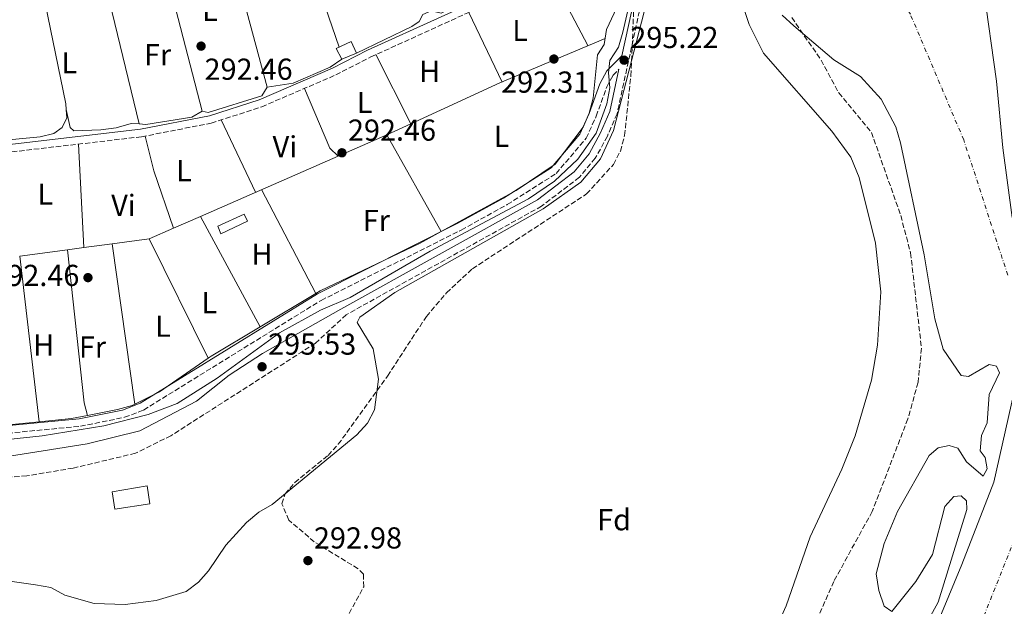
# Model space of a CAD drawing. Units: metres. Extents: x 587532 to 590995, y 4685046 to 4687385.
# Drawn here: x 588095 to 588421, y 4686188 to 4686382 of the extents above; entities that cross this region are included whole.
import ezdxf
from ezdxf.enums import TextEntityAlignment as Align

# ---------------------------------------------------------------- set-up
doc = ezdxf.new("R2010")
doc.units = ezdxf.units.M
doc.header["$MEASUREMENT"] = 0
doc.linetypes.add('DGN Style 3', pattern=[2.435890702152634, 1.739921930109024, -0.6959687720436097])
doc.linetypes.add('DGN Style 4', pattern=[2.7856150101045474, 1.391937544087219, -0.6959687720436097, 0.001739921930109024, -0.6959687720436097])
for name, color, linetype, lineweight in [('Balsa-alberca', 142, 'Continuous', 0), ('Camino', 7, 'DGN Style 3', 0), ('Caseta-cabaña', 1, 'Continuous', 0), ('Cauce permanente', 151, 'Continuous', 13), ('Cauce permanente (área)', 142, 'Continuous', 13), ('Cota de punto acotado terreno', 7, 'Continuous', 0), ('Curva de nivel intermedia', 30, 'Continuous', 0), ('Eje cauce permanente (área)', 70, 'DGN Style 4', 0), ('Etiqueta de uso rústico', 92, 'Continuous', 0), ('Etiqueta de zona arbolada', 92, 'Continuous', 0), ('Invernadero', 7, 'Continuous', 0), ('Límite de Autonomía', 7, 'Continuous', 0), ('Línea de cambio de uso (parcela vista)', 92, 'Continuous', 0), ('Margen derecho', 7, 'Continuous', 0), ('Punto acotado terreno (símbolo)', 7, 'Continuous', 0), ('Zona arbolada', 92, 'DGN Style 3', 0)]:
    doc.layers.add(name, color=color, linetype=linetype, lineweight=lineweight)
doc.styles.add('Style-Arial', font='arial.ttf')

# ---------------------------------------------------------------- blocks, each defined once
blk = doc.blocks.new('5PATER')
at = {"layer": 'Balsa-alberca', "linetype": 'Continuous', "lineweight": 0}
h = blk.add_hatch(color=51, dxfattribs=at)
edge = h.paths.add_edge_path()
edge.add_ellipse((0, 0), major_axis=(-0.1095731443231308, -0.1110710700762829), ratio=0.9994222409660317, start_angle=0, end_angle=360)

msp = doc.modelspace()

# ---------------------------------------------------------------- linework, layer by layer
at = {"layer": 'Camino', "color": 7, "linetype": 'DGN Style 3', "lineweight": 0}
for points in [[(588023.4800000006, 4686336.420000004, 293.3099999999976), (588028.2800000019, 4686334.180000001, 293.3099999999976), (588031.7999999999, 4686333.88, 293.3099999999976), (588048.3, 4686333.210000002, 293.3099999999976), (588056.0599999984, 4686333.680000001, 293.1199999999955), (588135.2199999974, 4686342.899999999, 293.3099999999976), (588158.3200000002, 4686347.399999999, 293.1199999999955), (588175.0199999993, 4686352.81, 292.9299999999931), (588199.4899999977, 4686363.320000002, 292.5500000000029), (588211.0899999985, 4686369.27, 292.7400000000053), (588259.8799999978, 4686391.460000004, 292.7400000000053), (588292.2600000012, 4686408.460000001, 293.3099999999976), (588297.4099999988, 4686411.080000003, 293.8899999999995), (588300.1700000014, 4686411.780000003, 294.0800000000016), (588304.7499999991, 4686412.04, 295.1100000000005)], [(588300.9999999985, 4686389.239999998, 295.2299999999959), (588292.5399999983, 4686350.530000002, 295.4199999999983), (588289.350000001, 4686343.120000003, 295.4199999999983), (588285.3599999989, 4686335.780000002, 295.4199999999983), (588280.1000000017, 4686329.52, 295.4199999999983), (588267.6099999994, 4686319.970000001, 295.4199999999983), (588202.979999999, 4686284.070000002, 295.6100000000006), (588192.7699999987, 4686274.660000001, 295.179999999993), (588144.9600000004, 4686244.07, 295.6100000000006), (588133.219999999, 4686238.260000004, 296), (588112.5799999972, 4686233.350000002, 296.4400000000023), (588097.2399999971, 4686230.809999999, 296.2899999999937), (588053.0799999967, 4686227.290000001, 296.4100000000036), (588032.2499999992, 4686227.470000001, 296), (587999.2399999979, 4686234.899999999, 296), (587985.5300000017, 4686240.140000001, 296), (587972.0399999979, 4686246.680000001, 296), (587916.5199999983, 4686277.649999999, 295.6100000000006), (587893.4299999989, 4686292.390000001, 295.6100000000006), (587884.8199999989, 4686299.890000002, 295.6100000000006), (587877.0599999984, 4686311.11, 295.6100000000006)], [(588014.5699999989, 4686238.960000001, 295.5200000000042), (588021.7199999993, 4686237.649999999, 295.2200000000013), (588028.36, 4686237.899999999, 294.820000000007), (588056.9699999981, 4686241.649999999, 293.5099999999948), (588115.0000000001, 4686247.190000003, 293.2599999999949), (588129.6200000005, 4686250.15, 293.4100000000035), (588135.9100000003, 4686252.56, 293.2100000000065), (588194.6399999995, 4686288.820000002, 292.6600000000034), (588241.0199999996, 4686312.070000002, 292.6600000000034), (588256.239999999, 4686320.5, 292.6100000000008), (588272.3900000004, 4686330.720000001, 292.6100000000008), (588282.329999998, 4686342.430000001, 292.6600000000034), (588285.6499999972, 4686349.680000001, 292.7599999999948), (588289.1499999977, 4686359.390000002, 293.7599999999948), (588291.1900000004, 4686363.199999999, 294.5200000000042), (588293.190000001, 4686365.190000002, 294.7100000000063)]]:
    msp.add_polyline3d(points, dxfattribs=at)
at = {"layer": 'Caseta-cabaña', "color": 1, "linetype": 'Continuous', "lineweight": 0, "elevation": 294.8600000000006, "flags": 128}
msp.add_lwpolyline([(588206.3499999996, 4686370.57), (588201.4699999997, 4686368.539999999), (588199.5700000003, 4686372.050000001), (588204.5800000001, 4686374.4), (588206.3499999996, 4686370.57)], close=True, dxfattribs=at)
msp.add_lwpolyline([(588204.5800000001, 4686374.4), (588199.5700000003, 4686372.050000001), (588201.4699999997, 4686368.539999999), (588206.3499999996, 4686370.57), (588204.5800000001, 4686374.4)], dxfattribs=at)
at = {"layer": 'Caseta-cabaña', "color": 1, "linetype": 'Continuous', "lineweight": 0}
msp.add_polyline3d([(588137.9699999997, 4686221.539999999, 299.8500000000058), (588126.4400000004, 4686219.76, 299.2700000000041), (588125.5499999998, 4686225.529999999, 299.4600000000065), (588137.0700000003, 4686227.460000001, 299.8500000000058)], close=True, dxfattribs=at)
msp.add_polyline3d([(588126.4400000004, 4686219.76, 299.2700000000041), (588125.5499999998, 4686225.529999999, 299.4600000000065), (588137.0700000003, 4686227.460000001, 299.8500000000058), (588137.9699999997, 4686221.539999999, 299.8500000000058), (588126.4400000004, 4686219.76, 299.2700000000041)], dxfattribs=at)
at = {"layer": 'Cauce permanente', "color": 151, "linetype": 'Continuous', "lineweight": 13}
msp.add_polyline3d([(588393.8300000001, 4686180.039999999, 289.0099999999948), (588398.7699999996, 4686189.060000001, 289.0099999999948), (588408.3099999996, 4686219.699999999, 289.0099999999948), (588408.1799999997, 4686222.529999999, 289.0099999999948), (588406.4299999997, 4686224.24, 289.0099999999948), (588403.9299999997, 4686223.99, 289.0099999999948), (588400.9400000004, 4686220.689999999, 289.0099999999948), (588396.8600000005, 4686204.810000001, 289.0099999999948), (588391.4500000002, 4686195.9, 289.0099999999948), (588383.4500000002, 4686185.930000001, 289.0099999999948), (588380.9000000004, 4686187.730000001, 289.0099999999948), (588379.1200000001, 4686192.92, 289.0099999999948), (588378.25, 4686198.359999999, 289.0099999999948), (588380.8700000001, 4686208.41, 289.0099999999948), (588385.3300000001, 4686218.960000001, 289.0099999999948), (588395.7699999996, 4686237.529999999, 289.0099999999948), (588398.8300000001, 4686240.050000001, 289.0099999999948), (588402.3799999999, 4686240.880000001, 289.0099999999948), (588405.3200000003, 4686239.92, 289.0099999999948), (588408.1399999997, 4686235.470000001, 289.0099999999948), (588413.6699999999, 4686230.66, 289.0099999999948), (588415, 4686233.16, 289.0099999999948), (588414.3099999996, 4686236.880000001, 289.0099999999948), (588412.6699999999, 4686239.08, 289.0099999999948), (588413.0999999996, 4686244.17, 289.0099999999948), (588415.0499999998, 4686248.32, 289.0099999999948), (588415.6799999997, 4686257.689999999, 289.0099999999948), (588419.0700000003, 4686264.82, 289.0099999999948), (588418.0499999998, 4686267.09, 289.0099999999948), (588415.6299999999, 4686267.630000001, 289.0099999999948), (588408.7699999996, 4686263.630000001, 289.0099999999948), (588406.3600000005, 4686264.02, 289.0099999999948), (588400.4299999997, 4686272.730000001, 289.0099999999948), (588397.6900000004, 4686282.720000001, 289.0099999999948), (588394.1399999997, 4686303.83, 289.0099999999948), (588386.2999999998, 4686340.930000001, 288.8500000000058), (588384.8300000001, 4686346.140000001, 288.8500000000058), (588379.9600000001, 4686355.279999999, 288.8500000000058), (588373.04, 4686362.789999999, 288.8500000000058), (588364.2699999996, 4686368.380000001, 288.8500000000058), (588350.9900000002, 4686379.52, 288.8500000000058), (588347.1600000003, 4686383.08, 288.8500000000058)], dxfattribs=at)
at = {"layer": 'Cauce permanente (área)', "color": 142, "linetype": 'Continuous', "lineweight": 13}
msp.add_polyline3d([(588347.1600000003, 4686383.08, 288.8500000000058), (588350.9900000002, 4686379.52, 288.8500000000058), (588364.2699999996, 4686368.380000001, 288.8500000000058), (588373.04, 4686362.789999999, 288.8500000000058), (588379.9600000001, 4686355.279999999, 288.8500000000058), (588384.8300000001, 4686346.140000001, 288.8500000000058), (588386.2999999998, 4686340.930000001, 288.8500000000058), (588394.1399999997, 4686303.83, 289.0099999999948), (588397.6900000004, 4686282.720000001, 289.0099999999948), (588400.4299999997, 4686272.730000001, 289.0099999999948), (588406.3600000005, 4686264.02, 289.0099999999948), (588408.7699999996, 4686263.630000001, 289.0099999999948), (588415.6299999999, 4686267.630000001, 289.0099999999948), (588418.0499999998, 4686267.09, 289.0099999999948), (588419.0700000003, 4686264.82, 289.0099999999948), (588415.6799999997, 4686257.689999999, 289.0099999999948), (588415.0499999998, 4686248.32, 289.0099999999948), (588413.0999999996, 4686244.17, 289.0099999999948), (588412.6699999999, 4686239.08, 289.0099999999948), (588414.3099999996, 4686236.880000001, 289.0099999999948), (588415, 4686233.16, 289.0099999999948), (588413.6699999999, 4686230.66, 289.0099999999948), (588408.1399999997, 4686235.470000001, 289.0099999999948), (588405.3200000003, 4686239.92, 289.0099999999948), (588402.3799999999, 4686240.880000001, 289.0099999999948), (588398.8300000001, 4686240.050000001, 289.0099999999948), (588395.7699999996, 4686237.529999999, 289.0099999999948), (588385.3300000001, 4686218.960000001, 289.0099999999948), (588380.8700000001, 4686208.41, 289.0099999999948), (588378.25, 4686198.359999999, 289.0099999999948), (588379.1200000001, 4686192.92, 289.0099999999948), (588380.9000000004, 4686187.730000001, 289.0099999999948), (588383.4500000002, 4686185.930000001, 289.0099999999948), (588391.4500000002, 4686195.9, 289.0099999999948), (588396.8600000005, 4686204.810000001, 289.0099999999948), (588400.9400000004, 4686220.689999999, 289.0099999999948), (588403.9299999997, 4686223.99, 289.0099999999948), (588406.4299999997, 4686224.24, 289.0099999999948), (588408.1799999997, 4686222.529999999, 289.0099999999948), (588408.3099999996, 4686219.699999999, 289.0099999999948), (588398.7699999996, 4686189.060000001, 289.0099999999948), (588393.8300000001, 4686180.039999999, 289.0099999999948)], dxfattribs=at)
at = {"layer": 'Curva de nivel intermedia', "color": 30, "linetype": 'Continuous', "lineweight": 0, "flags": 128}
for points, elevation in [([(588074.6399999994, 4686198.449999998), (588100.1200000005, 4686194.81), (588105.190000002, 4686193.899999999), (588109.8000000011, 4686191.4), (588119.5300000008, 4686188.59), (588129.7900000003, 4686188.300000001), (588140.0499999998, 4686189.599999999), (588150.0099999999, 4686192.619999999), (588154.0300000008, 4686195.599999999), (588157.3700000002, 4686199.38), (588163.1100000001, 4686207.850000001), (588169.9600000009, 4686215.38), (588174.02, 4686218.769999998), (588178.4600000014, 4686221.380000001), (588206.4700000006, 4686244.350000001), (588210.04, 4686248.179999999), (588212.2900000009, 4686252.649999999), (588213.6100000017, 4686262.759999999), (588211.8600000016, 4686272.739999998), (588206.5300000008, 4686281.55), (588207.4800000007, 4686283.310000001), (588218.9800000007, 4686291.439999999), (588268.1600000014, 4686319.029999999), (588280.6000000002, 4686327.930000001), (588287.070000001, 4686335.579999999), (588291.3600000005, 4686345.020000001), (588315.0800000001, 4686436.800000001)], 294.9999999999999), ([(588302.600000001, 4686412.970000001), (588294.5000000009, 4686377.529999998), (588293.0099999999, 4686372.499999999), (588290.1800000002, 4686368.140000001), (588289.730000001, 4686364.07), (588290.1900000013, 4686359.090000001), (588289.150000002, 4686353.739999999), (588285.6699999997, 4686344.060000001), (588279.5800000009, 4686335.440000001), (588271.8499999995, 4686328.220000001), (588263.2100000004, 4686322.4), (588230.7600000001, 4686305.06), (588204.2900000011, 4686289.710000001), (588194.480000001, 4686285.529999998), (588180.8500000008, 4686278.09), (588160.2300000011, 4686263.039999999), (588146.980000001, 4686254.75), (588137.4400000013, 4686251.04), (588122.7800000008, 4686247.380000001), (588102.3700000013, 4686244.029999998), (588056.7800000004, 4686239.210000001)], 294.9999999999999), ([(588331.1399999999, 4686395.189999999), (588336.3099999998, 4686379.980000001), (588340.9900000005, 4686370.519999999), (588363.6100000005, 4686344.720000001), (588369.8399999999, 4686336.199999998), (588372.6000000002, 4686329.480000001), (588378.0499999997, 4686307.689999999), (588379.810000001, 4686291.67), (588378.7699999993, 4686273.960000002), (588376.7199999997, 4686262.390000001), (588371.2800000014, 4686243.999999999), (588366.9600000009, 4686233.009999999), (588356.4800000001, 4686210.689999998), (588348.5400000007, 4686187.86), (588341.1700000013, 4686171.749999999)], 290.0000000000001)]:
    msp.add_lwpolyline(points, dxfattribs=dict(at, elevation=elevation))
at = {"layer": 'Eje cauce permanente (área)', "color": 70, "linetype": 'DGN Style 4', "lineweight": 0}
for points in [[(587536.9900000002, 4686970.279999999, 290.3500000000058), (587548.3399999999, 4686927.619999999, 293.6499999999942), (587551.1100000005, 4686913.99, 297.5099999999948), (587553.6500000004, 4686908.42, 297.6499999999942), (587573.6699999999, 4686837.689999999, 296.4600000000065), (587575.8799999999, 4686824.99, 296.3099999999977), (587648.8499999996, 4686666.5, 290.1199999999953), (587714.2999999998, 4686509.619999999, 289.9400000000023), (587757.9299999997, 4686384.949999999, 290.0099999999948), (587809.8799999999, 4686272.75, 289.9700000000012), (587867.0199999996, 4686182.359999999, 289.9400000000023), (587960.5199999996, 4686067.039999999, 289.679999999993), (588021.8200000003, 4685996.4, 289.4600000000065), (588047.79, 4685970.16, 289.4100000000035), (588104.4100000003, 4685946.789999999, 289.4900000000052), (588134.54, 4685941.59, 289.4199999999983), (588177.1299999999, 4685952.5, 289.2599999999948), (588249.8600000005, 4685995.609999999, 289.0899999999965), (588327.2599999999, 4686053.01, 289.0299999999988), (588352.1900000004, 4686078.99, 288.929999999993), (588399.9800000004, 4686149.630000001, 288.9100000000035), (588424.9199999999, 4686211.970000001, 288.929999999993)], [(588421.7999999998, 4686297.16, 288.929999999993), (588407.2599999999, 4686341.83, 288.9100000000035), (588389.5999999996, 4686383.390000001, 288.8500000000058), (588366.7400000002, 4686416.640000001, 288.8500000000058), (588350.1200000001, 4686454.039999999, 289.3699999999953), (588352.2000000002, 4686491.439999999, 288.8500000000058), (588374.0099999999, 4686572.470000001, 288.8500000000058), (588402.0700000003, 4686645.199999999, 289.4100000000035), (588419.7300000004, 4686677.4, 289.4900000000052), (588448.8200000003, 4686701.300000001, 288.8500000000058)]]:
    msp.add_polyline3d(points, dxfattribs=at)
at = {"layer": 'Invernadero', "color": 7, "linetype": 'Continuous', "lineweight": 0, "elevation": 294.8600000000006, "flags": 128}
msp.add_lwpolyline([(588170.3300000001, 4686314.99), (588161.5, 4686310.859999999), (588160.4699999997, 4686313.380000001), (588169.1699999999, 4686317.34), (588170.3300000001, 4686314.99)], close=True, dxfattribs=at)
msp.add_lwpolyline([(588161.5, 4686310.859999999), (588160.4699999997, 4686313.380000001), (588169.1699999999, 4686317.34), (588170.3300000001, 4686314.99), (588161.5, 4686310.859999999)], dxfattribs=at)
at = {"layer": 'Límite de Autonomía', "color": 7, "linetype": 'Continuous', "lineweight": 0}
for points in [[(588429.5899999999, 4686679.02, 289.32), (588419.0300000012, 4686667.84, 289.3400000000001), (588409.2300000004, 4686650.670000002, 289.3400000000001), (588401.5899999999, 4686630.830000003, 288.85), (588394.9600000009, 4686601.300000001, 288.85), (588394.3099999987, 4686578.63, 288.85), (588395.9299999997, 4686525.77, 288.85), (588398.4600000009, 4686504.239999998, 288.85), (588403.2600000016, 4686465.899999999, 289.46), (588409.7199999989, 4686427.800000001, 289.44), (588413.7699999996, 4686392, 288.85), (588418.0700000003, 4686361.300000001, 288.85), (588420.2199999989, 4686339.260000002, 288.85), (588423.25, 4686316.199999999, 288.89)], [(588423.9800000004, 4686258.63, 288.98), (588417.2199999989, 4686228.719999999, 288.99), (588406.6499999985, 4686201.5, 288.99), (588393.1499999985, 4686169.059999999, 288.98)]]:
    msp.add_polyline3d(points, dxfattribs=at)
at = {"layer": 'Línea de cambio de uso (parcela vista)', "color": 92, "linetype": 'Continuous', "lineweight": 0, "extrusion": (0.001140569044609612, -0.003319064131117447, 0.9999938414388101), "elevation": -14591.1293745397, "flags": 128}
msp.add_lwpolyline([(588199.8539426608, 4686349.904029707), (588185.9637806087, 4686390.324252347)], dxfattribs=at)
at = {"layer": 'Línea de cambio de uso (parcela vista)', "color": 92, "linetype": 'Continuous', "lineweight": 0, "extrusion": (-0.0002569959984510777, 0.0009569144069168714, 0.9999995091338169), "elevation": 4625.895486687119, "flags": 128}
msp.add_lwpolyline([(588163.7168635598, 4686405.725050594), (588176.8057759771, 4686356.989028281)], dxfattribs=at)
at = {"layer": 'Línea de cambio de uso (parcela vista)', "color": 92, "linetype": 'Continuous', "lineweight": 0, "flags": 128}
for points, elevation in [([(588155.2599999999, 4686351.4), (588141.8700000001, 4686403.33)], 292.6100000000006), ([(588243.5199999996, 4686384.02), (588254.5099999999, 4686360.99)], 292.6499999999942), ([(588200.2999999998, 4686336.49), (588197.5, 4686339.119999999), (588189.1799999997, 4686358.890000001)], 292.8000000000029), ([(588161.5800000001, 4686348.449999999), (588172.9400000004, 4686324.539999999)], 292.75), ([(588192.9003, 4686291.099500001), (588174.9699999997, 4686325.42)], 293), ([(588154.7400000002, 4686316.59), (588154.7412, 4686316.587900001)], 293), ([(588154.7412, 4686316.587900001), (588174.4901000002, 4686280.0898)], 293), ([(588234.3482999997, 4686311.533), (588234.3499999996, 4686311.529999999)], 292.8500000000058), ([(588110.7405000003, 4686305.555500001), (588110.7400000002, 4686305.560000001)], 293.0500000000029), ([(588125.5401999997, 4686307.528700001), (588133.0093, 4686254.5449)], 293), ([(588094.9199999999, 4686303.449999999), (588094.9204000002, 4686303.446900001)], 293.1000000000058), ([(588133.0093, 4686254.5449), (588133.0099999999, 4686254.539999999)], 293)]:
    msp.add_lwpolyline(points, dxfattribs=dict(at, elevation=elevation))
at = {"layer": 'Línea de cambio de uso (parcela vista)', "color": 92, "linetype": 'Continuous', "lineweight": 0, "extrusion": (-0.0004422039091815752, 0.001818904818794104, 0.9999982480189469), "elevation": 8556.653499387421, "flags": 128}
msp.add_lwpolyline([(588121.9317913685, 4686391.229031039), (588134.551934356, 4686339.319045169)], dxfattribs=at)
at = {"layer": 'Línea de cambio de uso (parcela vista)', "color": 92, "linetype": 'Continuous', "lineweight": 0, "extrusion": (0.0711405973635465, 0.01574790411390885, 0.9973419769180363), "elevation": 115930.4419691676, "flags": 128}
msp.add_lwpolyline([(4448522.212719635, -1582837.295387368), (4448479.934568133, -1582836.609165718), (4448478.041658391, -1582836.322325069)], dxfattribs=at)
at = {"layer": 'Línea de cambio de uso (parcela vista)', "color": 92, "linetype": 'Continuous', "lineweight": 0, "extrusion": (0.0009078488273180252, -0.001726655707714461, 0.9999980972334768), "elevation": -7265.031338520017, "flags": 128}
msp.add_lwpolyline([(588282.411888571, 4686367.47162462), (588270.4838480938, 4686390.157758438)], dxfattribs=at)
at = {"layer": 'Línea de cambio de uso (parcela vista)', "color": 92, "linetype": 'Continuous', "lineweight": 0, "extrusion": (-0.02211292879446325, 0.06909474029562616, 0.9973649959987623), "elevation": 311086.6889702796, "flags": 128}
msp.add_lwpolyline([(-1988740.617068912, -4272743.139273318), (-1988703.030865461, -4272739.693230639), (-1988670.851786686, -4272735.785418241)], dxfattribs=at)
at = {"layer": 'Línea de cambio de uso (parcela vista)', "color": 92, "linetype": 'Continuous', "lineweight": 0, "extrusion": (-0.01072763806959258, 0.02123265366059957, 0.9997170060572026), "elevation": 93486.21543464596, "flags": 128}
msp.add_lwpolyline([(-2638340.578565275, -3916436.894437952), (-2638340.578565275, -3916411.252136879)], dxfattribs=at)
at = {"layer": 'Línea de cambio de uso (parcela vista)', "color": 92, "linetype": 'Continuous', "lineweight": 0, "extrusion": (0.007947347644068292, 0.003648190641725964, 0.9999617644542544), "elevation": 22064.38367230745, "flags": 128}
msp.add_lwpolyline([(588203.4557732416, 4686297.860185979), (588195.5052163417, 4686294.210661692)], dxfattribs=at)
at = {"layer": 'Línea de cambio de uso (parcela vista)', "color": 92, "linetype": 'Continuous', "lineweight": 0, "extrusion": (0.08162497129963805, 0.02660190791728408, 0.9963080359785791), "elevation": 172963.9587081297, "flags": 128}
msp.add_lwpolyline([(4273412.606847365, -2003863.801292215), (4273432.61347197, -2003863.568328926), (4273444.465073943, -2003864.383700436)], dxfattribs=at)
at = {"layer": 'Línea de cambio de uso (parcela vista)', "color": 92, "linetype": 'Continuous', "lineweight": 0, "extrusion": (-0.000533837075284926, -0.0002331382075673502, 0.9999998303322624), "elevation": -1113.617505952519, "flags": 128}
msp.add_lwpolyline([(588216.4825773523, 4686343.387732617), (588154.8137652131, 4686316.455631885)], dxfattribs=at)
at = {"layer": 'Línea de cambio de uso (parcela vista)', "color": 92, "linetype": 'Continuous', "lineweight": 0, "extrusion": (-0.0006668750875925177, 0.001189150221976448, 0.9999990705992517), "elevation": 5473.299294995244, "flags": 128}
msp.add_lwpolyline([(588216.4744644628, 4686340.324852061), (588234.4127938172, 4686308.337829446)], dxfattribs=at)
at = {"layer": 'Línea de cambio de uso (parcela vista)', "color": 92, "linetype": 'Continuous', "lineweight": 0, "extrusion": (7.249444325078417e-05, -0.00145835742350667, 0.9999989339685224), "elevation": -6498.774700527336, "flags": 128}
msp.add_lwpolyline([(588114.3672173254, 4686335.975930936), (588116.0673209457, 4686301.775294567)], dxfattribs=at)
at = {"layer": 'Línea de cambio de uso (parcela vista)', "color": 92, "linetype": 'Continuous', "lineweight": 0, "extrusion": (-0.0005335966489119349, -0.0002330321819445505, 0.9999998304852948), "elevation": -1112.97922836164, "flags": 128}
msp.add_lwpolyline([(588154.8137702589, 4686316.455782884), (588145.8425684941, 4686312.537882778)], dxfattribs=at)
at = {"layer": 'Línea de cambio de uso (parcela vista)', "color": 92, "linetype": 'Continuous', "lineweight": 0, "extrusion": (-0.0005314010012297041, -0.0002320758715185137, 0.9999998318768687), "elevation": -1107.206297391323, "flags": 128}
msp.add_lwpolyline([(588145.842613004, 4686312.539244681), (588137.7826114324, 4686309.019244586)], dxfattribs=at)
at = {"layer": 'Línea de cambio de uso (parcela vista)', "color": 92, "linetype": 'Continuous', "lineweight": 0, "extrusion": (0.009599256758296646, 0.00127884394006972, 0.9999531083145177), "elevation": 11931.6392102538, "flags": 128}
msp.add_lwpolyline([(588107.8004214284, 4686297.723380712), (588095.6300407869, 4686296.102079386)], dxfattribs=at)
at = {"layer": 'Línea de cambio de uso (parcela vista)', "color": 92, "linetype": 'Continuous', "lineweight": 0, "extrusion": (-0.000505647419838651, 0.001016967836269904, 0.9999993550483455), "elevation": 4761.385171857453, "flags": 128}
msp.add_lwpolyline([(588157.3831648597, 4686267.310849126), (588137.7829420828, 4686306.731169512)], dxfattribs=at)
at = {"layer": 'Línea de cambio de uso (parcela vista)', "color": 92, "linetype": 'Continuous', "lineweight": 0, "extrusion": (-0.02223991997871504, 0.0463682774511547, 0.9986768089855463), "elevation": 204506.2603280102, "flags": 128}
msp.add_lwpolyline([(-2557046.312763479, -3965756.783111241), (-2557038.447874846, -3965756.359200974), (-2557001.716557101, -3965756.431193628), (-2557000.10437096, -3965756.283363815)], dxfattribs=at)
at = {"layer": 'Línea de cambio de uso (parcela vista)', "color": 92, "linetype": 'Continuous', "lineweight": 0, "extrusion": (0.009601349882236222, 0.001279726826098524, 0.9999530870894342), "elevation": 11937.00767008725, "flags": 128}
msp.add_lwpolyline([(588080.8172024734, 4686294.116766327), (588064.9963473167, 4686292.0081646)], dxfattribs=at)
at = {"layer": 'Línea de cambio de uso (parcela vista)', "color": 92, "linetype": 'Continuous', "lineweight": 0, "extrusion": (0.009604921743351542, 0.001281769409546901, 0.9999530501705991), "elevation": 11948.68047931082, "flags": 128}
msp.add_lwpolyline([(588086.1458369276, 4686294.803582227), (588080.7959813589, 4686294.08968164)], dxfattribs=at)
at = {"layer": 'Línea de cambio de uso (parcela vista)', "color": 92, "linetype": 'Continuous', "lineweight": 0, "extrusion": (-0.006971903149464351, -0.001747054609642052, 0.9999741698497345), "elevation": -11994.44041637873, "flags": 128}
msp.add_lwpolyline([(588105.0492171315, 4686236.956228811), (588103.9891428967, 4686241.186735266), (588098.490125153, 4686291.752312435)], dxfattribs=at)
at = {"layer": 'Línea de cambio de uso (parcela vista)', "color": 92, "linetype": 'Continuous', "lineweight": 0, "extrusion": (0.009596228196769103, 0.001278772728422979, 0.9999531374743041), "elevation": 11929.52432473779, "flags": 128}
msp.add_lwpolyline([(588095.6480243176, 4686296.105206757), (588086.1974737141, 4686294.845905729)], dxfattribs=at)
at = {"layer": 'Línea de cambio de uso (parcela vista)', "color": 92, "linetype": 'Continuous', "lineweight": 0, "extrusion": (-0.0003153638358621393, 0.002702570744013272, 0.9999962983216611), "elevation": 12772.7016382502, "flags": 128}
msp.add_lwpolyline([(588094.983588965, 4686286.041857141), (588101.3732359515, 4686231.284757169)], dxfattribs=at)
at = {"layer": 'Línea de cambio de uso (parcela vista)', "color": 92, "linetype": 'Continuous', "lineweight": 0, "extrusion": (0.002040464353156044, 0.001220242060962488, 0.9999971737532742), "elevation": 7211.359227942653, "flags": 128}
msp.add_lwpolyline([(588191.0784531216, 4686285.788815402), (588172.6681873836, 4686274.779107205)], dxfattribs=at)
at = {"layer": 'Línea de cambio de uso (parcela vista)', "color": 92, "linetype": 'Continuous', "lineweight": 0, "extrusion": (0.02025028098426803, -0.02923005811491507, 0.999367564924266), "elevation": -124776.9109617333, "flags": 128}
msp.add_lwpolyline([(3152215.628055328, 3514987.589357247), (3152196.713018735, 3514988.857657989), (3152195.606215171, 3514988.857657989)], dxfattribs=at)
at = {"layer": 'Línea de cambio de uso (parcela vista)', "color": 92, "linetype": 'Continuous', "lineweight": 0, "extrusion": (0.03736562293770307, -0.05389676464514737, 0.9978471571254102), "elevation": -230305.6828858967, "flags": 128}
msp.add_lwpolyline([(3153363.829109651, 3508604.984962624), (3153344.189470088, 3508604.984962624), (3153335.206652453, 3508606.354232456)], dxfattribs=at)
at = {"layer": 'Línea de cambio de uso (parcela vista)', "color": 92, "linetype": 'Continuous', "lineweight": 0, "extrusion": (0.005563312038013054, -0.01167592937169695, 0.9999163576182135), "elevation": -51151.48453718876, "flags": 128}
msp.add_lwpolyline([(588106.5674223001, 4685972.942348305), (588101.357307244, 4685971.932779485), (588090.5772092589, 4685970.872707224)], dxfattribs=at)
at = {"layer": 'Línea de cambio de uso (parcela vista)', "color": 92, "linetype": 'Continuous', "lineweight": 0, "extrusion": (0.004376154098954957, 0.0004303329442551084, 0.9999903319976945), "elevation": 4883.323921355071, "flags": 128}
msp.add_lwpolyline([(588094.3962235183, 4686247.022459567), (588079.7757808145, 4686245.584759434)], dxfattribs=at)
at = {"layer": 'Línea de cambio de uso (parcela vista)', "color": 92, "linetype": 'Continuous', "lineweight": 0}
for points in [[(588260.8099999996, 4686411, 292.4100000000035), (588257.6900000004, 4686409.369999999, 292.4100000000035), (588256.3099999996, 4686404.480000001, 292.4600000000065), (588253.4600000001, 4686400.359999999, 292.4600000000065), (588253.4199999999, 4686397.119999999, 292.4100000000035), (588252.0899999999, 4686392.279999999, 292.4600000000065), (588234.3600000005, 4686383.730000001, 292.4600000000065), (588231.04, 4686384.560000001, 292.4100000000035), (588228.3300000001, 4686383.369999999, 292.4100000000035), (588227.1100000005, 4686381.029999999, 292.4100000000035), (588224.6500000004, 4686379.310000001, 292.4100000000035), (588206.3499999996, 4686370.57, 292.4600000000065)], [(588270.9919999996, 4686395.7161, 292.5099999999948), (588271.5499999998, 4686395.949999999, 292.5099999999948), (588293.6399999997, 4686406.810000001, 292.5599999999977), (588298.3700000001, 4686406.939999999, 292.5599999999977), (588291.5499999998, 4686383.75, 292.5099999999948), (588289.0199999996, 4686378.41, 292.5599999999977), (588288.2699999996, 4686373.380000001, 292.6600000000035), (588286.04, 4686369.930000001, 292.6600000000035), (588284.6399999997, 4686355.689999999, 292.6100000000006), (588283.3799999999, 4686350.67, 292.6100000000006), (588281.3799999999, 4686346.08, 292.6100000000006), (588272.1100000005, 4686333.83, 292.6600000000035), (588259.1600000003, 4686325.119999999, 292.6600000000035), (588234.3482999997, 4686311.533, 292.7382000000071)], [(588176.75, 4686359.27, 292.4600000000065), (588185.3499999996, 4686360.59, 292.4100000000035), (588197.6299999999, 4686365.92, 292.4100000000035), (588201.4699999997, 4686368.539999999, 292.4100000000035)], [(588155.2599999999, 4686351.4, 292.5099999999948), (588157.2300000004, 4686350.939999999, 292.5099999999948), (588175.0599999996, 4686356.42, 292.4600000000065), (588176.75, 4686359.27, 292.4600000000065)], [(588110.3097999999, 4686351.859999999, 292.480899999995), (588110.4900000002, 4686349.199999999, 292.5099999999948), (588108.9900000002, 4686345.970000001, 292.5099999999948), (588106.2599999999, 4686344.029999999, 292.5099999999948), (588101.7300000004, 4686342.869999999, 292.5099999999948), (588091.3099999996, 4686341.869999999, 292.5099999999948)], [(588110.3097999999, 4686351.859999999, 292.4600000000065), (588111.6100000005, 4686345.99, 292.5099999999948), (588112.8300000001, 4686344.850000001, 292.5599999999977), (588121.7699999996, 4686345.140000001, 292.5099999999948), (588126.8799999999, 4686345.810000001, 292.5099999999948), (588131.7800000003, 4686347.310000001, 292.5099999999948), (588134.4800000004, 4686347.1306, 292.5099999999948)], [(588134.4800000004, 4686347.1306, 292.5099999999948), (588136.6100000005, 4686346.99, 292.5099999999948), (588151.8200000003, 4686349.430000001, 292.4600000000065), (588155.2599999999, 4686351.4, 292.5099999999948)], [(588133.0093, 4686254.5449, 292.9498000000021), (588132.0800000001, 4686254.09, 292.9600000000065), (588127.2699999996, 4686252.689999999, 292.9600000000065), (588117.3000999996, 4686250.759500001, 292.9928000000073)]]:
    msp.add_polyline3d(points, dxfattribs=at)
at = {"layer": 'Margen derecho', "color": 7, "linetype": 'Continuous', "lineweight": 0}
for points in [[(588023.4800000006, 4686336.420000004, 293.3099999999976), (588018.1499999975, 4686270.91, 293.6999999999971), (588014.8500000006, 4686241.460000002, 295.5299999999988), (588021.9099999992, 4686240.160000001, 295.2200000000013), (588028.1499999977, 4686240.4, 294.820000000007), (588056.6799999997, 4686244.130000001, 293.5099999999948), (588114.6299999991, 4686249.670000002, 293.2599999999949), (588128.9200000009, 4686252.56, 293.4100000000035), (588134.7899999982, 4686254.810000001, 293.2100000000065), (588193.4200000014, 4686291, 292.6600000000034), (588239.8500000006, 4686314.280000002, 292.6600000000034), (588254.9699999995, 4686322.649999999, 292.6100000000008), (588270.7299999996, 4686332.620000003, 292.6100000000008), (588280.199999998, 4686343.780000002, 292.6600000000034), (588283.3399999985, 4686350.620000001, 292.7599999999948), (588286.8599999987, 4686360.410000001, 293.7599999999948), (588289.1599999988, 4686364.710000002, 294.5200000000042), (588294.1700000024, 4686369.700000001, 294.9600000000065), (588298.5799999977, 4686389.84, 295.2299999999959), (588304.7499999991, 4686412.04, 295.1100000000005)], [(588026.9299999995, 4686388.830000003, 292.9299999999931), (588023.6599999995, 4686339.09, 293.3099999999976), (588028.9400000012, 4686336.640000001, 293.3099999999976), (588031.9600000009, 4686336.370000003, 293.3099999999976), (588048.2699999987, 4686335.720000001, 293.3099999999976), (588055.8399999995, 4686336.170000004, 293.1199999999955), (588134.8399999996, 4686345.370000001, 293.3099999999976), (588157.6999999988, 4686349.820000002, 293.1199999999955), (588174.1400000007, 4686355.15, 292.9299999999931), (588198.4299999982, 4686365.580000003, 292.5500000000029), (588209.9999999999, 4686371.530000002, 292.7400000000053), (588258.7800000004, 4686393.710000001, 292.7400000000053)], [(588293.190000001, 4686365.190000002, 294.7100000000063), (588290.1499999989, 4686351.300000001, 295.4199999999983), (588287.1000000001, 4686344.210000001, 295.4199999999983), (588283.2899999992, 4686337.199999999, 295.4199999999983), (588278.3599999984, 4686331.340000001, 295.4199999999983), (588266.239999997, 4686322.060000001, 295.4199999999983), (588201.2100000011, 4686285.950000001, 295.2299999999959), (588175.2399999984, 4686271.300000002, 295.6100000000006), (588164.2600000012, 4686264.030000003, 295.6100000000006), (588153.3999999983, 4686255.539999999, 295.6100000000006), (588134.6600000008, 4686245.630000001, 296), (588117.2100000007, 4686241.41, 296.3800000000047), (588085.9499999996, 4686236.399999999, 296.3800000000047), (588065.1700000013, 4686234.620000003, 296.3800000000047), (588035.0399999988, 4686233.739999999, 296.3800000000047), (588022.2499999991, 4686235.219999999, 296.7599999999949), (588014.3900000001, 4686237.36, 296.0599999999978), (588014.5699999989, 4686238.960000001, 295.5200000000042)]]:
    msp.add_polyline3d(points, dxfattribs=at)
at = {"layer": 'Zona arbolada', "color": 92, "linetype": 'DGN Style 3', "lineweight": 0}
for points in [[(588202.7400000002, 4686183.180000001, 294.1699999999983), (588208.75, 4686194.130000001, 293.7700000000041), (588208.6500000004, 4686198.33, 293.7700000000041), (588206.8600000005, 4686200.09, 293.3699999999953), (588192.3799999999, 4686208.970000001, 294.1699999999983), (588183.9800000004, 4686216.17, 294.570000000007), (588181.6799999997, 4686221.539999999, 294.570000000007), (588182.7000000002, 4686224.810000001, 294.9799999999959), (588185.9400000004, 4686228.609999999, 294.6000000000058), (588196.9400000004, 4686237.560000001, 294.9799999999959), (588200.3300000001, 4686241.230000001, 294.9799999999959), (588216.5999999996, 4686263.789999999, 294.9799999999959), (588229.4800000004, 4686283.51, 294.9799999999959), (588236.1200000001, 4686291.279999999, 294.9799999999959), (588244.7100000001, 4686299.27, 294.9799999999959), (588282.4600000001, 4686323.980000001, 294.1699999999983), (588291.3499999996, 4686333.720000001, 294.1699999999983), (588293.6500000004, 4686338.15, 294.1699999999983), (588295.0499999998, 4686343.33, 294.1699999999983), (588297.1200000001, 4686363.07, 294.1699999999983), (588298.1200000001, 4686386.189999999, 294.1699999999983)], [(588183.9800000004, 4686216.17, 294.570000000007), (588181.6799999997, 4686221.539999999, 294.570000000007), (588182.7000000002, 4686224.810000001, 294.9799999999959), (588185.9400000004, 4686228.609999999, 294.6000000000058), (588196.9400000004, 4686237.560000001, 294.9799999999959), (588200.3300000001, 4686241.230000001, 294.9799999999959), (588216.5999999996, 4686263.789999999, 294.9799999999959), (588229.4800000004, 4686283.51, 294.9799999999959), (588236.1200000001, 4686291.279999999, 294.9799999999959), (588244.7100000001, 4686299.27, 294.9799999999959), (588282.4600000001, 4686323.980000001, 294.1699999999983), (588291.3499999996, 4686333.720000001, 294.1699999999983), (588293.6500000004, 4686338.15, 294.1699999999983), (588295.0499999998, 4686343.33, 294.1699999999983), (588297.1200000001, 4686363.07, 294.1699999999983), (588298.1200000001, 4686386.189999999, 294.1699999999983)], [(588350.3499999996, 4686382.289999999, 290.9499999999971), (588360.0800000001, 4686368.230000001, 290.9499999999971), (588365.9000000004, 4686357.4, 290.9499999999971), (588376.7199999997, 4686344.350000001, 290.9499999999971), (588386.4100000003, 4686316.850000001, 290.9499999999971), (588389.6600000003, 4686304.51, 290.9499999999971), (588393.2699999996, 4686273.02, 290.9499999999971), (588392.1299999999, 4686261.720000001, 290.9499999999971), (588388.7699999996, 4686249.66, 290.5500000000029), (588376.9699999997, 4686219.050000001, 290.5500000000029), (588364.2699999996, 4686195.9, 290.1600000000035), (588354.6200000001, 4686174.24, 290.1499999999942)], [(588350.3499999996, 4686382.289999999, 290.9499999999971), (588360.0800000001, 4686368.230000001, 290.9499999999971), (588365.9000000004, 4686357.4, 290.9499999999971), (588376.7199999997, 4686344.350000001, 290.9499999999971), (588386.4100000003, 4686316.850000001, 290.9499999999971), (588389.6600000003, 4686304.51, 290.9499999999971), (588393.2699999996, 4686273.02, 290.9499999999971), (588392.1299999999, 4686261.720000001, 290.9499999999971), (588388.7699999996, 4686249.66, 290.5500000000029), (588376.9699999997, 4686219.050000001, 290.5500000000029), (588364.2699999996, 4686195.9, 290.1600000000035), (588354.6200000001, 4686174.24, 290.1499999999942)], [(588094.2100000001, 4686092.390000001, 292.9700000000012), (588107.1600000003, 4686080.99, 292.9700000000012), (588113.75, 4686071.730000001, 292.9700000000012), (588119.8499999996, 4686090.289999999, 292.9700000000012), (588123.0599999996, 4686094.359999999, 292.9700000000012), (588127.3600000005, 4686097.75, 292.9700000000012), (588150.0800000001, 4686109.01, 293.3699999999953), (588168.1200000001, 4686114.34, 293.3699999999953), (588187.4600000001, 4686116.66, 293.7700000000041), (588192.4900000002, 4686118.140000001, 293.7700000000041), (588196.3600000005, 4686121.430000001, 293.7700000000041), (588198.2100000001, 4686125.5, 293.7700000000041), (588198.5599999996, 4686131.680000001, 293.7700000000041), (588196.9500000002, 4686137.980000001, 293.7700000000041), (588188.8399999999, 4686157.529999999, 293.7700000000041), (588188.1299999999, 4686162.52, 293.7700000000041), (588190.6500000004, 4686168.390000001, 293.7700000000041), (588202.7400000002, 4686183.180000001, 294.1699999999983), (588208.75, 4686194.130000001, 293.7700000000041), (588208.6500000004, 4686198.33, 293.7700000000041), (588206.8600000005, 4686200.09, 293.3699999999953), (588192.3799999999, 4686208.970000001, 294.1699999999983), (588183.9800000004, 4686216.17, 294.570000000007)]]:
    msp.add_polyline3d(points, dxfattribs=at)

# ---------------------------------------------------------------- block references
at = {"layer": 'Punto acotado terreno (símbolo)', "color": 7, "linetype": 'Continuous', "lineweight": 0, "xscale": 10, "yscale": 10, "zscale": 10}
for p in [(588154.9299999994, 4686372.859999999, 292.4600000000065), (588271.6599999995, 4686368.600000001, 292.3099999999981), (588294.8899999997, 4686368.219999999, 295.2200000000012), (588201.5300000006, 4686337.600000001, 292.4600000000065), (588117.5100000004, 4686296.330000004, 292.4600000000065), (588175.1099999986, 4686266.86, 295.5299999999988), (588190.280000001, 4686202.780000002, 292.9799999999964)]:
    msp.add_blockref('5PATER', p, dxfattribs=at)

# ---------------------------------------------------------------- texts
at = {"layer": 'Cota de punto acotado terreno', "color": 7, "linetype": 'Continuous', "lineweight": 0, "style": 'Style-Arial'}
for s, p in [('295.22', (588296.940000002, 4686372.220000001, 295.2200000000012)), ('292.46', (588156.0699999998, 4686361.73, 292.4600000000065)), ('292.31', (588254.2099999997, 4686357.470000001, 292.3099999999977)), ('292.46', (588203.5100000014, 4686341.600000001, 292.4600000000065)), ('292.46', (588085.5199999984, 4686293.559999999, 292.4600000000065)), ('295.53', (588177.1000000003, 4686270.859999998, 295.5299999999988)), ('292.98', (588192.2600000018, 4686206.78, 292.9799999999959))]:
    msp.add_text(s, height=7.000000000000002, dxfattribs=at).set_placement(p)
at = {"layer": 'Etiqueta de uso rústico', "color": 92, "linetype": 'Continuous', "lineweight": 0, "style": 'Style-Arial'}
for s, p in [('L', (588157.9014203815, 4686384.66001, 292.5099999999948)), ('L', (588260.4714203817, 4686378.050010001, 292.6600000000035)), ('L', (588111.3014203801, 4686367.340009999, 292.4799999999959)), ('Fr', (588140.5436852684, 4686370.020009999, 292.6600000000035)), ('H', (588230.5716459882, 4686364.500009998, 292.7599999999948)), ('L', (588209.0714203792, 4686354.25001, 292.75)), ('L', (588254.3014203804, 4686343.030009999, 292.6600000000035)), ('Vi', (588182.6489322193, 4686339.60001, 292.9100000000035)), ('L', (588149.271420379, 4686331.67001, 292.9400000000023)), ('L', (588103.3714203796, 4686323.940010001, 292.9499999999971)), ('Vi', (588129.2589322198, 4686320.250009998, 292.8699999999953)), ('Fr', (588212.9236852678, 4686315.240009997, 292.7799999999988)), ('H', (588175.1016459877, 4686304.080010001, 292.8699999999953)), ('L', (588157.6814203778, 4686288.03001, 292.8600000000006)), ('L', (588142.3014203799, 4686280.270009998, 292.8899999999995)), ('H', (588102.841645991, 4686274.080010001, 293.1199999999953)), ('Fr', (588119.0036852657, 4686273.400009996, 292.8699999999953))]:
    msp.add_text(s, height=7.000000000000002, dxfattribs=at).set_placement(p, align=Align.MIDDLE_CENTER)
at = {"layer": 'Etiqueta de zona arbolada', "color": 92, "linetype": 'Continuous', "lineweight": 0, "style": 'Style-Arial'}
msp.add_text('Fd', height=7.000000000000002, dxfattribs=at).set_placement((588291.5774413651, 4686216.290009998, 292.0200000000041), align=Align.MIDDLE_CENTER)

doc.saveas('drawing.dxf')
